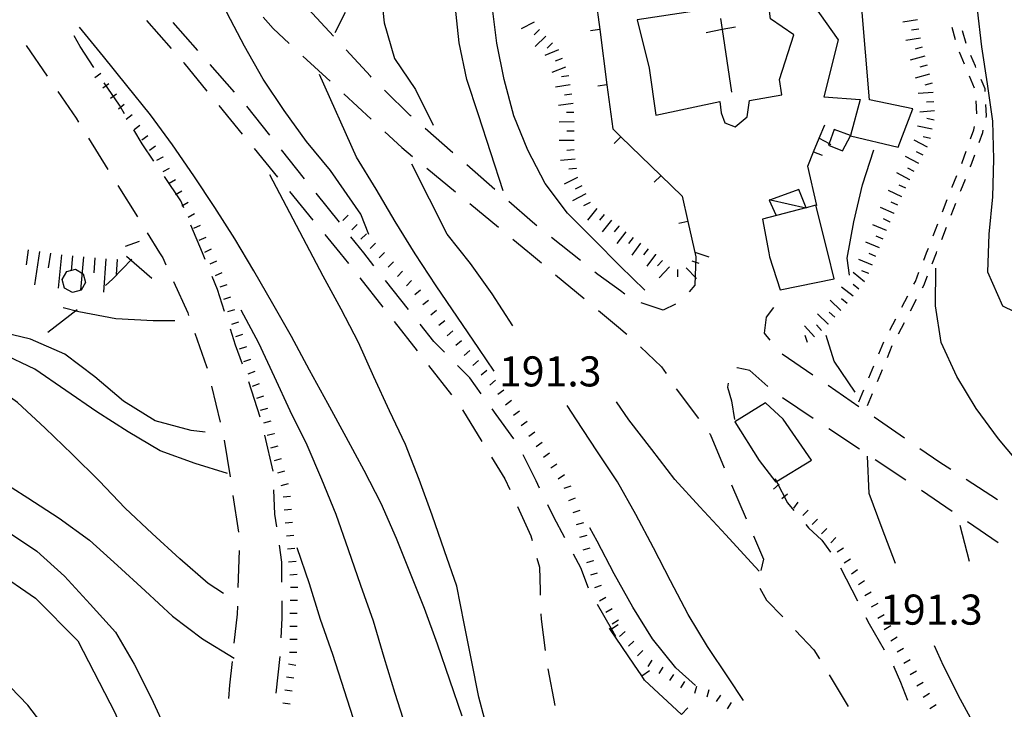
# Model space of a CAD drawing. Units: metres. Extents: x 484311 to 486299, y 4500093 to 4501593.
# Drawn here: x 485281 to 485387, y 4501442 to 4501516 of the extents above; entities that cross this region are included whole.
import ezdxf

# ---------------------------------------------------------------- set-up
doc = ezdxf.new("R2010")
doc.units = ezdxf.units.M
doc.header["$MEASUREMENT"] = 0
for name, color, linetype in [("'03 muro divisorio", 254, 'Continuous'), ("'03 tettoia - baracca", 254, 'Continuous'), ('03 muro divisorio v', 254, 'Continuous'), ('careggiabile non asfaltata', 254, 'Continuous'), ('curva direttrice a 10 mt', 254, 'Continuous'), ('curva intermedia a 2 mt', 254, 'Continuous'), ('EDIFICIO', 250, 'Continuous'), ('limite di bosco', 254, 'Continuous'), ('limite di bosco v', 254, 'Continuous'), ('muro divisorio', 254, 'Continuous'), ('muro divisorio v', 254, 'Continuous'), ('punto quotato a terra', 254, 'Continuous'), ('scarpata fino a 1 mt', 254, 'Continuous'), ('scarpata fino a 1 mt v', 254, 'Continuous'), ('scarpata fino a 2 mt', 254, 'Continuous'), ('scarpata fino a 2 mt v', 254, 'Continuous'), ('scarpata fino a 5 mt', 254, 'Continuous'), ('scarpata fino a 5 mt v', 254, 'Continuous'), ('SENTIERO', 254, 'Continuous')]:
    doc.layers.add(name, color=color, linetype=linetype)
doc.styles.add('txt', font='txt')

msp = doc.modelspace()

# ---------------------------------------------------------------- linework, layer by layer
at = {"layer": "'03 muro divisorio"}
for p, q in [((485344.66, 4501450.39), (485344.55, 4501450.54)), ((485347.19, 4501446.66), (485344.66, 4501450.39)), ((485348.04, 4501445.43), (485347.19, 4501446.66)), ((485348.35, 4501444.97), (485348.04, 4501445.43)), ((485352.32, 4501441.24), (485348.35, 4501444.97))]:
    msp.add_line(p, q, dxfattribs=at)
at = {"layer": "'03 tettoia - baracca", "linetype": 'Continuous', "flags": 128}
msp.add_lwpolyline([(485361.78, 4501496.72), (485361.9, 4501496.69), (485365.73, 4501495.84), (485365.74, 4501495.83), (485365.74, 4501495.84), (485364.97, 4501497.79), (485361.9, 4501496.69), (485361.76, 4501496.64), (485362.49, 4501495.07)], dxfattribs=at)
at = {"layer": '03 muro divisorio v'}
for p, q in [((485348.04, 4501445.43), (485348.86, 4501446)), ((485352.32, 4501441.24), (485353, 4501441.97))]:
    msp.add_line(p, q, dxfattribs=at)
at = {"layer": '03 muro divisorio v', "flags": 128}
msp.add_lwpolyline([(485344.66, 4501450.4), (485344.79, 4501450.48), (485345.48, 4501450.95)], dxfattribs=at)
at = {"layer": 'careggiabile non asfaltata', "linetype": 'Continuous'}
for p, q in [((485314.82, 4501514.32), (485312.1, 4501517.25)), ((485294.68, 4501515.99), (485297.33, 4501512.99)), ((485300.2, 4501512.78), (485297.55, 4501515.78)), ((485307.27, 4501516.38), (485308.34, 4501515.14)), ((485287.53, 4501513.19), (485286.9, 4501514.34)), ((485308.34, 4501515.14), (485310.07, 4501513.53)), ((485281.73, 4501513.3), (485284, 4501510.01)), ((485289.02, 4501510.96), (485287.53, 4501513.19)), ((485311.54, 4501512.18), (485314.48, 4501509.46)), ((485318.81, 4501510.01), (485316.18, 4501512.85)), ((485298.66, 4501511.49), (485298.69, 4501511.45)), ((485298.69, 4501511.45), (485301.2, 4501508.4)), ((485304.17, 4501508.28), (485301.53, 4501511.28)), ((485291.76, 4501506.88), (485290.14, 4501509.3)), ((485318.9, 4501509.92), (485318.81, 4501510.01)), ((485285.13, 4501508.36), (485287.1, 4501505.49)), ((485315.95, 4501508.1), (485318.88, 4501505.38)), ((485323.1, 4501505.79), (485320.32, 4501508.51)), ((485292.31, 4501505.95), (485291.76, 4501506.88)), ((485302.47, 4501506.86), (485305, 4501503.77)), ((485307.98, 4501503.65), (485305.48, 4501506.78)), ((485287.1, 4501505.49), (485287.37, 4501505.05)), ((485323.18, 4501505.71), (485323.1, 4501505.79)), ((485294.2, 4501502.71), (485293.32, 4501504.22)), ((485320.35, 4501504.03), (485322.2, 4501502.32)), ((485327.7, 4501501.76), (485324.69, 4501504.39)), ((485288.43, 4501503.35), (485290.53, 4501499.95)), ((485295.47, 4501500.85), (485294.2, 4501502.71)), ((485306.27, 4501502.22), (485308.81, 4501499.13)), ((485311.72, 4501498.96), (485309.22, 4501502.09)), ((485322.2, 4501502.32), (485323.34, 4501501.37)), ((485324.88, 4501500.1), (485327.97, 4501497.56)), ((485332.22, 4501497.82), (485329.21, 4501500.45)), ((485298.4, 4501496.57), (485296.61, 4501499.2)), ((485291.59, 4501498.25), (485293.7, 4501494.85)), ((485310.08, 4501497.58), (485312.61, 4501494.5)), ((485315.47, 4501494.28), (485312.97, 4501497.4)), ((485298.72, 4501495.82), (485298.4, 4501496.57)), ((485329.51, 4501496.29), (485332.59, 4501493.74)), ((485336.26, 4501494.29), (485333.72, 4501496.5)), ((485336.75, 4501493.89), (485336.26, 4501494.29)), ((485294.75, 4501493.15), (485296.1, 4501490.98)), ((485300.7, 4501490.98), (485299.47, 4501493.97)), ((485313.89, 4501492.95), (485315.5, 4501490.98)), ((485318.08, 4501490.98), (485316.71, 4501492.71)), ((485334.14, 4501492.46), (485335.77, 4501491.11)), ((485340.38, 4501490.98), (485338.32, 4501492.64)), ((485296.1, 4501490.98), (485296.43, 4501490.45)), ((485301, 4501490.27), (485300.7, 4501490.98)), ((485315.5, 4501490.98), (485316.43, 4501489.85)), ((485319.19, 4501489.57), (485318.08, 4501490.98)), ((485335.77, 4501491.11), (485335.93, 4501490.98)), ((485335.93, 4501490.98), (485337.22, 4501489.91)), ((485341.43, 4501490.14), (485340.38, 4501490.98)), ((485296.43, 4501490.45), (485296.77, 4501489.7)), ((485353.87, 4501490.54), (485353.77, 4501487.5)), ((485343.3, 4501488.64), (485343, 4501488.89)), ((485297.6, 4501487.88), (485299.12, 4501484.53)), ((485302.32, 4501487.05), (485301.75, 4501488.42)), ((485317.68, 4501488.29), (485320.15, 4501485.14)), ((485322.92, 4501484.87), (485320.43, 4501488)), ((485338.75, 4501488.62), (485341.82, 4501486.06)), ((485345.73, 4501486.89), (485343.3, 4501488.64)), ((485303.1, 4501484.66), (485302.32, 4501487.05)), ((485346.23, 4501486.54), (485345.73, 4501486.89)), ((485353.77, 4501487.5), (485353.13, 4501486.78)), ((485343.36, 4501484.78), (485345.73, 4501482.79)), ((485350.35, 4501484.79), (485347.97, 4501485.58)), ((485351.68, 4501485.44), (485350.35, 4501484.79)), ((485361.48, 4501484.04), (485362.25, 4501485.08)), ((485299.12, 4501484.53), (485299.22, 4501484.23)), ((485321.37, 4501483.57), (485323.84, 4501480.42)), ((485361.25, 4501482.33), (485361.48, 4501484.04)), ((485304.28, 4501481.03), (485303.72, 4501482.76)), ((485325.63, 4501481.44), (485324.16, 4501483.3)), ((485345.73, 4501482.79), (485346.3, 4501482.32)), ((485299.9, 4501482.34), (485301.16, 4501478.75)), ((485326.78, 4501480.29), (485325.63, 4501481.44)), ((485346.3, 4501482.32), (485346.42, 4501482.21)), ((485361.86, 4501481.58), (485361.25, 4501482.33)), ((485305.03, 4501478.98), (485304.28, 4501481.03)), ((485347.89, 4501480.85), (485350.17, 4501478.72)), ((485366.47, 4501477.81), (485363.17, 4501480.08)), ((485301.16, 4501478.75), (485301.21, 4501478.57)), ((485325.07, 4501478.84), (485327.53, 4501475.69)), ((485329.51, 4501477.51), (485328.18, 4501478.86)), ((485350.17, 4501478.72), (485350.65, 4501477.99)), ((485358.3, 4501478.58), (485358.29, 4501478.58)), ((485359.68, 4501478.3), (485358.3, 4501478.58)), ((485361.62, 4501476.59), (485359.68, 4501478.3)), ((485330.75, 4501475.8), (485329.51, 4501477.51)), ((485301.68, 4501476.63), (485302.63, 4501472.74)), ((485306.93, 4501473.29), (485305.7, 4501477.09)), ((485351.76, 4501476.33), (485354.15, 4501473.12)), ((485357.33, 4501476.95), (485357.28, 4501476.5)), ((485357.28, 4501476.5), (485357.71, 4501475.03)), ((485371.41, 4501474.41), (485368.11, 4501476.68)), ((485366.52, 4501473.15), (485363.2, 4501475.37)), ((485328.72, 4501474.08), (485330.81, 4501470.67)), ((485332.36, 4501473.57), (485331.91, 4501474.18)), ((485357.71, 4501475.03), (485358.02, 4501473.04)), ((485334.26, 4501470.94), (485332.36, 4501473.57)), ((485376.36, 4501471.01), (485373.06, 4501473.27)), ((485371.51, 4501469.82), (485368.18, 4501472.04)), ((485308.32, 4501467.48), (485307.43, 4501471.35)), ((485355.35, 4501471.51), (485355.39, 4501471.46)), ((485355.39, 4501471.46), (485356.93, 4501467.84)), ((485303.06, 4501470.79), (485303.7, 4501466.84)), ((485380.16, 4501468.39), (485378, 4501469.88)), ((485331.86, 4501468.97), (485333.28, 4501466.64)), ((485336.65, 4501466.43), (485335.26, 4501469.21)), ((485376.5, 4501466.48), (485373.18, 4501468.7)), ((485381.32, 4501467.64), (485380.16, 4501468.39)), ((485308.32, 4501467.46), (485308.32, 4501467.48)), ((485333.28, 4501466.64), (485333.82, 4501465.49)), ((485337.03, 4501465.64), (485336.65, 4501466.43)), ((485357.72, 4501466.01), (485359.29, 4501462.33)), ((485386.35, 4501464.37), (485383, 4501466.55)), ((485304, 4501464.86), (485304.59, 4501460.91)), ((485308.52, 4501462.82), (485308.4, 4501465.46)), ((485381.47, 4501463.12), (485378.17, 4501465.38)), ((485334.65, 4501463.67), (485336.1, 4501460.5)), ((485338.56, 4501462.5), (485337.91, 4501463.83)), ((485363.73, 4501464.05), (485364.43, 4501463.23)), ((485308.72, 4501461.47), (485308.52, 4501462.82)), ((485339.75, 4501460.29), (485338.56, 4501462.5)), ((485365.72, 4501461.71), (485366.01, 4501461.37)), ((485366.01, 4501461.37), (485367.42, 4501460.05)), ((485386.43, 4501459.74), (485383.12, 4501461.99)), ((485336.1, 4501460.5), (485336.23, 4501460)), ((485360.08, 4501460.49), (485361.16, 4501457.97)), ((485309.26, 4501457.65), (485309, 4501459.5)), ((485367.42, 4501460.05), (485368.37, 4501458.73)), ((485304.66, 4501458.92), (485304.54, 4501454.92)), ((485336.75, 4501458.08), (485337.01, 4501457.11)), ((485341.48, 4501457.05), (485340.69, 4501458.52)), ((485309.28, 4501455.51), (485309.26, 4501457.65)), ((485337.01, 4501457.11), (485337.08, 4501454.62)), ((485342.29, 4501454.86), (485341.48, 4501457.05)), ((485361.16, 4501457.97), (485360.85, 4501456.75)), ((485369.43, 4501457.04), (485371.27, 4501453.49)), ((485337.08, 4501454.62), (485337.11, 4501454.11)), ((485360.77, 4501454.87), (485361.49, 4501453.58)), ((485304.48, 4501452.92), (485304.46, 4501452.08)), ((485309.3, 4501451.62), (485309.29, 4501453.51)), ((485361.49, 4501453.58), (485363.23, 4501451.76)), ((485304.46, 4501452.08), (485304.11, 4501448.94)), ((485337.18, 4501452.11), (485337.21, 4501451.54)), ((485372.19, 4501451.72), (485372.55, 4501451.03)), ((485309.19, 4501449.51), (485309.3, 4501451.62)), ((485337.21, 4501451.54), (485337.64, 4501448.14)), ((485372.55, 4501451.03), (485374.15, 4501448.23)), ((485364.61, 4501450.31), (485366.58, 4501448.23)), ((485308.65, 4501443.54), (485309.08, 4501447.52)), ((485366.58, 4501448.23), (485367.17, 4501447.26)), ((485303.9, 4501446.95), (485303.62, 4501444.42)), ((485375.14, 4501446.49), (485375.19, 4501446.4)), ((485337.93, 4501446.16), (485338.68, 4501442.23)), ((485368.21, 4501445.54), (485370.28, 4501442.12)), ((485375.19, 4501446.4), (485375.9, 4501444.73)), ((485303.62, 4501444.42), (485303.51, 4501442.97)), ((485375.9, 4501444.73), (485376.68, 4501442.8))]:
    msp.add_line(p, q, dxfattribs=at)
at = {"layer": 'careggiabile non asfaltata', "linetype": 'Continuous', "flags": 128}
for points in [[(485362.42, 4501466.66), (485362.57, 4501466.35), (485363.73, 4501464.05)], [(485345.26, 4501449.65), (485344.79, 4501450.48), (485343.28, 4501453.12)]]:
    msp.add_lwpolyline(points, dxfattribs=at)
at = {"layer": 'curva direttrice a 10 mt', "color": 254, "linetype": 'Continuous'}
for points in [[(485333.11, 4501497.67), (485330.44, 4501505.83), (485329.18, 4501509.65), (485328.38, 4501513.61), (485327.95, 4501517.65), (485327.99, 4501521.67), (485328.51, 4501525.71), (485329.46, 4501529.64), (485330.72, 4501533.53), (485332.31, 4501537.26), (485334.6, 4501540.59), (485337.51, 4501543.46), (485338.64, 4501544.18)], [(485328.7, 4501441.07), (485327.37, 4501444.96), (485326.04, 4501448.82), (485324.64, 4501452.66), (485323.14, 4501456.46), (485321.63, 4501460.22), (485319.97, 4501464), (485318.12, 4501467.54), (485316.21, 4501471.12), (485314.21, 4501474.75), (485312.23, 4501478.36), (485310.32, 4501481.98), (485308.3, 4501485.49), (485306.23, 4501489.03), (485304.2, 4501492.49), (485302.04, 4501495.87), (485299.78, 4501499.26), (485297.5, 4501502.61), (485295.12, 4501505.86), (485292.57, 4501508.99), (485290.05, 4501512.12), (485287.46, 4501515.29)], [(485391.38, 4501465.11), (485389.1, 4501467.84), (485386.47, 4501470.95), (485384.08, 4501474.2), (485381.99, 4501477.66), (485380.28, 4501481.32), (485379.69, 4501485.29), (485379.7, 4501489.32)], [(485360.7, 4501456.69), (485359.83, 4501457.64), (485357.08, 4501460.59), (485354.3, 4501463.61), (485351.61, 4501466.58), (485349.12, 4501469.79), (485346.65, 4501472.98), (485345.3, 4501474.93)], [(485278.49, 4501466.74), (485281.9, 4501464.59), (485285.28, 4501462.39), (485288.53, 4501460.02), (485291.56, 4501457.29), (485294.54, 4501454.59), (485297.48, 4501451.84), (485300.7, 4501449.39), (485304.14, 4501447.34)]]:
    msp.add_lwpolyline(points, dxfattribs=at)
at = {"layer": 'curva intermedia a 2 mt', "color": 254, "linetype": 'Continuous'}
msp.add_line((485383.36, 4501457.73), (485382.34, 4501461.63), dxfattribs=at)
for points in [[(485329.3, 4501545.29), (485326.24, 4501542.8), (485324.06, 4501539.39), (485322.63, 4501535.62), (485321.88, 4501531.64), (485320.85, 4501527.76), (485320.09, 4501523.82), (485319.84, 4501519.79), (485320.27, 4501515.76), (485321.4, 4501511.9), (485323.66, 4501508.59), (485325.57, 4501504.75)], [(485348.37, 4501486.96), (485345.71, 4501489.54), (485342.88, 4501492.41), (485340.03, 4501495.25), (485337.64, 4501498.46), (485335.78, 4501502.04), (485334.25, 4501505.75), (485333.23, 4501509.66), (485332.42, 4501513.58), (485331.91, 4501517.58), (485332.43, 4501521.62), (485333.91, 4501525.36), (485335.74, 4501529.01), (485337.99, 4501532.32), (485340.66, 4501535.32), (485343.6, 4501538.23), (485345.06, 4501539.46)], [(485391.38, 4501483.27), (485390.58, 4501483.48), (485386.94, 4501485.22), (485385.31, 4501488.9), (485385.45, 4501492.98), (485385.85, 4501497.01), (485385.95, 4501501.08), (485385.87, 4501505.16), (485385.3, 4501509.19), (485384.67, 4501513.18), (485384.22, 4501517.2), (485384.02, 4501521.23), (485384.28, 4501525.3), (485384.33, 4501525.83)], [(485318.64, 4501492.95), (485317.78, 4501495.15), (485314.51, 4501499.84), (485311.93, 4501502.99), (485309.53, 4501506.31), (485307.24, 4501509.7), (485305.24, 4501513.23), (485303.37, 4501516.81), (485301.73, 4501520.49)], [(485332.13, 4501478.25), (485330.5, 4501480.68), (485328.2, 4501484.07), (485325.88, 4501487.41), (485323.61, 4501490.86), (485321.47, 4501494.37), (485319.41, 4501497.83), (485317.32, 4501501.28), (485313.33, 4501510.19)], [(485370.4, 4501488.58), (485370.18, 4501490.4), (485370.9, 4501494.33), (485371.83, 4501498.29), (485373.05, 4501502.09)], [(485334.14, 4501483.11), (485331.93, 4501486.57), (485329.58, 4501489.82), (485327.07, 4501492.98), (485323.27, 4501500.52)], [(485331.1, 4501440.82), (485330.47, 4501443.12), (485329.69, 4501447.09), (485328.91, 4501451.05), (485328.1, 4501455.07), (485326.8, 4501458.9), (485325.45, 4501462.73), (485324.06, 4501466.57), (485322.58, 4501470.32), (485320.88, 4501473.96), (485319.18, 4501477.64), (485317.53, 4501481.32), (485315.67, 4501484.9), (485313.72, 4501488.46), (485307.96, 4501499.39)], [(485297.73, 4501483.67), (485295.41, 4501483.67), (485291.37, 4501483.88), (485287.39, 4501484.61), (485285.69, 4501485.05)], [(485322.35, 4501440.84), (485321.49, 4501443.5), (485320.28, 4501447.39), (485319.15, 4501451.32), (485317.79, 4501455.15), (485316.43, 4501459), (485315.1, 4501462.78), (485313.57, 4501466.57), (485312.01, 4501470.28), (485310.17, 4501473.95), (485308.46, 4501477.61), (485306.78, 4501481.26), (485304.87, 4501484.82)], [(485303.41, 4501467.2), (485299.93, 4501468.28), (485296.17, 4501469.67), (485292.72, 4501471.71), (485289.34, 4501473.85), (485286.01, 4501476.15), (485282.67, 4501478.45), (485279.01, 4501480.19), (485275.27, 4501481.62), (485271.32, 4501482.67), (485267.33, 4501483.53), (485263.26, 4501484.21), (485259.27, 4501484.52), (485255.26, 4501484.02), (485251.3, 4501483.25), (485247.36, 4501482.33), (485243.43, 4501481.25)], [(485301.01, 4501471.66), (485299.48, 4501471.84), (485295.61, 4501472.88), (485292.19, 4501475.01), (485289.12, 4501477.61), (485285.87, 4501480.08), (485282.17, 4501481.68), (485278.28, 4501482.63), (485276.37, 4501483.41)], [(485371.01, 4501475.97), (485368.75, 4501479.3), (485367.89, 4501482.06)], [(485302.98, 4501454.29), (485301.32, 4501455.37), (485298.29, 4501458.01), (485295.3, 4501460.74), (485292.37, 4501463.49), (485289.57, 4501466.41), (485286.68, 4501469.29), (485283.78, 4501472.09), (485280.77, 4501474.87), (485277.46, 4501477.24), (485273.9, 4501479.27), (485270.25, 4501480.95), (485266.19, 4501481.18), (485262.1, 4501480.83), (485258.13, 4501480.29), (485254.14, 4501479.58), (485250.2, 4501478.79), (485246.25, 4501477.85)], [(485358.98, 4501442.76), (485357.37, 4501445.19), (485355.13, 4501448.57), (485353.04, 4501452.01), (485351.13, 4501455.64), (485349.29, 4501459.21), (485347.41, 4501462.79), (485345.41, 4501466.32), (485343.2, 4501469.66), (485340.99, 4501473), (485340, 4501474.53)], [(485375.37, 4501457.53), (485373.94, 4501461.29), (485372.52, 4501465.05), (485372.34, 4501469.08)], [(485353.82, 4501444.37), (485351.72, 4501446.29), (485349.18, 4501449.41), (485347.07, 4501452.83), (485345.05, 4501456.39), (485343.22, 4501459.94), (485342.43, 4501461.37)], [(485279.49, 4501461.12), (485282.87, 4501458.86), (485285.84, 4501456.14), (485288.62, 4501453.13), (485291.35, 4501450.14), (485293.36, 4501446.66), (485295.18, 4501443.05), (485296.87, 4501439.39), (485298.07, 4501435.54), (485299.27, 4501431.7), (485300.97, 4501426.64)], [(485324.83, 4501404.93), (485323.63, 4501408.12), (485322.64, 4501412.04), (485321.81, 4501416.07), (485321.05, 4501420.08), (485320.1, 4501423.98), (485319.63, 4501427.98), (485319.21, 4501432.05), (485318.51, 4501436.07), (485317.26, 4501439.89), (485316, 4501443.82), (485314.75, 4501447.71), (485313.44, 4501451.5), (485312.23, 4501455.33), (485310.92, 4501459.21)], [(485278.41, 4501456.73), (485282.71, 4501453.77), (485287.28, 4501449.2), (485291.3, 4501441.41), (485295.61, 4501430.82), (485296.09, 4501429.09), (485297.42, 4501425.25), (485299.11, 4501421.58), (485299.69, 4501420.49)], [(485391.38, 4501429.85), (485388.93, 4501432.75), (485386.52, 4501435.95), (485384.33, 4501439.3), (485382.39, 4501442.86), (485380.54, 4501446.48), (485379.57, 4501448.65)], [(485294.79, 4501407.03), (485293.54, 4501412.68), (485292.97, 4501416.68), (485292.43, 4501420.65), (485291.4, 4501424.62), (485290.28, 4501428.51), (485288.75, 4501432.23), (485286.6, 4501435.7), (485284.36, 4501439.05), (485281.91, 4501442.27), (485279.11, 4501445.16)]]:
    msp.add_lwpolyline(points, dxfattribs=at)
at = {"layer": 'EDIFICIO', "linetype": 'Continuous', "flags": 128}
for points in [[(485365.05, 4501536.47), (485358.85, 4501534.34), (485358.41, 4501534.18), (485362.94, 4501523.93), (485365.01, 4501520.47), (485366.56, 4501517.62), (485369.19, 4501513.94), (485367.65, 4501507.79), (485371.58, 4501507.51), (485370.52, 4501503.63), (485370.51, 4501503.58), (485370.53, 4501503.58), (485375.67, 4501502.38), (485377.24, 4501506.51), (485372.58, 4501507.47), (485371.27, 4501522.89)], [(485361.69, 4501517.82), (485359.97, 4501517.87), (485357.49, 4501519.75), (485357.76, 4501517.61), (485347.56, 4501516.08), (485348.85, 4501510.89), (485349.57, 4501505.82), (485356.46, 4501507.29), (485356.6, 4501506.05), (485356.97, 4501505), (485358.1, 4501504.54), (485359.4, 4501505.64), (485359.65, 4501507.4), (485363.14, 4501508.01), (485362.88, 4501509.66), (485364.42, 4501514.47), (485361.92, 4501516.18)], [(485368.78, 4501504.26), (485368.24, 4501502.76), (485368.17, 4501502.58), (485369.67, 4501501.97), (485370.53, 4501503.58), (485370.55, 4501503.62), (485370.52, 4501503.63)], [(485366.31, 4501468.65), (485363.28, 4501473.05), (485361.35, 4501474.84), (485358.06, 4501472.79), (485360.68, 4501468.62), (485362.48, 4501466.29), (485362.57, 4501466.35)]]:
    msp.add_lwpolyline(points, close=True, dxfattribs=at)
for points in [[(485356.53, 4501516.23), (485356.71, 4501515.02), (485357.72, 4501508.3)], [(485358.12, 4501515.3), (485356.71, 4501515.02), (485354.96, 4501514.68)], [(485368.07, 4501490.98), (485366.78, 4501496.11), (485365.74, 4501495.84), (485365.73, 4501495.84), (485361.06, 4501494.62), (485361.72, 4501490.98)], [(485361.72, 4501490.98), (485361.8, 4501490.55), (485362.95, 4501487)], [(485362.95, 4501487), (485368.77, 4501488.19), (485368.07, 4501490.98)]]:
    msp.add_lwpolyline(points, dxfattribs=at)
at = {"layer": 'limite di bosco'}
for p, q in [((485315, 4501514.73), (485316.13, 4501516.89)), ((485291.03, 4501488.13), (485293.11, 4501490.29)), ((485290.26, 4501487.48), (485291.03, 4501488.13)), ((485284.06, 4501482.43), (485287.22, 4501484.89))]:
    msp.add_line(p, q, dxfattribs=at)
at = {"layer": 'limite di bosco v'}
for p, q in [((485285.61, 4501488.12), (485286.09, 4501488.96)), ((485286.09, 4501488.96), (485287.03, 4501489.21)), ((485287.03, 4501489.21), (485287.86, 4501488.73)), ((485285.86, 4501487.18), (485285.61, 4501488.12)), ((485288.12, 4501487.8), (485287.65, 4501486.96)), ((485287.86, 4501488.73), (485288.12, 4501487.8)), ((485286.71, 4501486.7), (485285.86, 4501487.18)), ((485287.65, 4501486.96), (485286.71, 4501486.7))]:
    msp.add_line(p, q, dxfattribs=at)
at = {"layer": 'muro divisorio'}
for p, q in [((485342.75, 4501520.97), (485343.52, 4501515.03)), ((485343.52, 4501515.03), (485344.29, 4501509.08)), ((485344.29, 4501509.08), (485344.91, 4501504.33)), ((485344.91, 4501504.33), (485345.78, 4501503.48)), ((485345.78, 4501503.48), (485350.09, 4501499.3)), ((485366.54, 4501501.86), (485367.14, 4501503.34)), ((485365.93, 4501500.32), (485366.54, 4501501.86)), ((485366.9, 4501496.09), (485365.93, 4501500.32)), ((485350.09, 4501499.3), (485352.39, 4501497.08)), ((485352.39, 4501497.08), (485353, 4501494.35)), ((485353, 4501494.35), (485353.87, 4501490.54))]:
    msp.add_line(p, q, dxfattribs=at)
at = {"layer": 'muro divisorio', "flags": 128}
for points in [[(485367.12, 4501503.26), (485367.15, 4501503.33), (485367.77, 4501504.76)], [(485367.14, 4501503.34), (485367.15, 4501503.33), (485368.24, 4501502.76), (485368.42, 4501502.66)]]:
    msp.add_lwpolyline(points, dxfattribs=at)
at = {"layer": 'muro divisorio v'}
for p, q in [((485343.51, 4501515.02), (485342.53, 4501514.89)), ((485344.28, 4501509.07), (485343.3, 4501508.94)), ((485345.77, 4501503.47), (485345.08, 4501502.76)), ((485366.55, 4501501.86), (485367.47, 4501501.49)), ((485350.08, 4501499.29), (485349.39, 4501498.58)), ((485353, 4501494.35), (485352.03, 4501494.13))]:
    msp.add_line(p, q, dxfattribs=at)
at = {"layer": 'scarpata fino a 1 mt', "color": 254, "linetype": 'Continuous'}
for p, q in [((485291.45, 4501508.07), (485291.46, 4501508.07)), ((485293.97, 4501504.7), (485293.98, 4501504.7)), ((485296.44, 4501501.31), (485296.44, 4501501.3)), ((485297.12, 4501500.08), (485297.13, 4501500.08)), ((485299.86, 4501495.19), (485299.86, 4501495.18)), ((485318.36, 4501493.02), (485318.36, 4501493.01)), ((485301.64, 4501491.38), (485301.65, 4501491.37)), ((485320.32, 4501491), (485320.32, 4501491)), ((485302.22, 4501490.1), (485302.22, 4501490.1)), ((485321.29, 4501490), (485321.3, 4501490)), ((485304.18, 4501484.85), (485304.18, 4501484.85)), ((485325.94, 4501484.77), (485325.94, 4501484.76)), ((485326.81, 4501483.67), (485326.82, 4501483.66)), ((485327.69, 4501482.57), (485327.7, 4501482.57)), ((485333.18, 4501476.2), (485333.18, 4501476.19)), ((485308.07, 4501472.86), (485308.07, 4501472.85)), ((485308.45, 4501471.51), (485308.45, 4501471.5)), ((485308.82, 4501470.16), (485308.82, 4501470.15)), ((485309.19, 4501468.81), (485309.19, 4501468.8)), ((485309.56, 4501467.45), (485309.56, 4501467.45)), ((485339.7, 4501467.08), (485339.7, 4501467.07)), ((485364.86, 4501464.13), (485364.86, 4501464.12)), ((485365.95, 4501463.26), (485365.96, 4501463.26)), ((485310.55, 4501460.54), (485310.55, 4501460.53)), ((485342.11, 4501460.54), (485342.11, 4501460.53)), ((485368.96, 4501460.32), (485368.96, 4501460.31)), ((485310.67, 4501459.14), (485310.67, 4501459.13)), ((485342.45, 4501459.18), (485342.45, 4501459.17)), ((485342.82, 4501457.83), (485342.82, 4501457.82)), ((485370.53, 4501458), (485370.53, 4501457.99)), ((485371.29, 4501456.82), (485371.29, 4501456.82)), ((485344.18, 4501453.85), (485344.18, 4501453.85)), ((485310.96, 4501453.55), (485310.96, 4501453.54)), ((485310.92, 4501450.74), (485310.92, 4501450.74)), ((485345.54, 4501451.4), (485345.54, 4501451.4)), ((485376.95, 4501447.14), (485376.96, 4501447.14)), ((485350.29, 4501446.35), (485350.29, 4501446.35)), ((485351.46, 4501445.58), (485351.47, 4501445.58)), ((485352.63, 4501444.81), (485352.64, 4501444.81)), ((485353.91, 4501444.28), (485353.92, 4501444.28)), ((485355.26, 4501443.9), (485355.27, 4501443.9)), ((485310.15, 4501442.38), (485310.15, 4501442.38)), ((485357.68, 4501442.54), (485357.68, 4501442.54))]:
    msp.add_line(p, q, dxfattribs=at)
at = {"layer": 'scarpata fino a 1 mt v', "color": 254, "linetype": 'Continuous'}
for p, q in [((485289.77, 4501510.31), (485289.13, 4501509.84)), ((485290.61, 4501509.19), (485289.97, 4501508.71)), ((485291.46, 4501508.07), (485290.82, 4501507.59)), ((485292.29, 4501506.95), (485291.65, 4501506.47)), ((485293.14, 4501505.83), (485292.5, 4501505.35)), ((485293.98, 4501504.7), (485293.34, 4501504.23)), ((485294.82, 4501503.59), (485294.18, 4501503.11)), ((485295.66, 4501502.46), (485295.02, 4501501.99)), ((485296.44, 4501501.3), (485295.75, 4501500.91)), ((485297.13, 4501500.08), (485296.43, 4501499.69)), ((485297.81, 4501498.85), (485297.11, 4501498.46)), ((485298.5, 4501497.63), (485297.8, 4501497.24)), ((485299.18, 4501496.41), (485298.48, 4501496.02)), ((485299.86, 4501495.18), (485299.17, 4501494.79)), ((485316.41, 4501495.03), (485315.84, 4501494.47)), ((485300.47, 4501493.92), (485299.75, 4501493.59)), ((485317.39, 4501494.02), (485316.82, 4501493.46)), ((485301.06, 4501492.65), (485300.33, 4501492.31)), ((485318.36, 4501493.01), (485317.79, 4501492.46)), ((485319.34, 4501492.01), (485318.77, 4501491.46)), ((485301.65, 4501491.37), (485300.92, 4501491.03)), ((485320.32, 4501491), (485319.75, 4501490.45)), ((485302.22, 4501490.1), (485301.5, 4501489.76)), ((485321.3, 4501490), (485320.73, 4501489.44)), ((485322.28, 4501489), (485321.71, 4501488.44)), ((485302.81, 4501488.82), (485302.08, 4501488.49)), ((485323.25, 4501487.99), (485322.68, 4501487.43)), ((485303.33, 4501487.53), (485302.57, 4501487.28)), ((485324.21, 4501486.96), (485323.58, 4501486.47)), ((485303.75, 4501486.19), (485302.99, 4501485.95)), ((485325.07, 4501485.86), (485324.45, 4501485.37)), ((485304.18, 4501484.85), (485303.42, 4501484.61)), ((485325.94, 4501484.76), (485325.32, 4501484.27)), ((485326.82, 4501483.66), (485326.19, 4501483.17)), ((485304.61, 4501483.52), (485303.84, 4501483.28)), ((485327.7, 4501482.57), (485327.09, 4501482.05)), ((485305.03, 4501482.18), (485304.26, 4501481.94)), ((485328.61, 4501481.51), (485328, 4501480.99)), ((485305.45, 4501480.85), (485304.68, 4501480.6)), ((485329.53, 4501480.45), (485328.92, 4501479.93)), ((485305.88, 4501479.51), (485305.13, 4501479.24)), ((485330.44, 4501479.39), (485329.83, 4501478.86)), ((485331.36, 4501478.32), (485330.75, 4501477.8)), ((485306.35, 4501478.19), (485305.6, 4501477.92)), ((485332.27, 4501477.26), (485331.66, 4501476.74)), ((485306.82, 4501476.87), (485306.07, 4501476.6)), ((485333.18, 4501476.19), (485332.54, 4501475.71)), ((485307.29, 4501475.55), (485306.54, 4501475.28)), ((485334.01, 4501475.07), (485333.37, 4501474.59)), ((485307.71, 4501474.21), (485306.93, 4501474)), ((485334.85, 4501473.94), (485334.21, 4501473.46)), ((485308.07, 4501472.85), (485307.3, 4501472.64)), ((485335.68, 4501472.82), (485335.04, 4501472.34)), ((485308.45, 4501471.5), (485307.68, 4501471.29)), ((485336.51, 4501471.68), (485335.87, 4501471.21)), ((485308.82, 4501470.15), (485308.04, 4501469.94)), ((485337.32, 4501470.54), (485336.66, 4501470.09)), ((485309.19, 4501468.8), (485308.42, 4501468.59)), ((485338.11, 4501469.39), (485337.45, 4501468.93)), ((485338.9, 4501468.23), (485338.24, 4501467.78)), ((485309.56, 4501467.45), (485308.79, 4501467.24)), ((485339.7, 4501467.07), (485339.04, 4501466.61)), ((485309.93, 4501466.1), (485309.16, 4501465.88)), ((485340.39, 4501465.86), (485339.64, 4501465.58)), ((485362.85, 4501466.05), (485362.24, 4501465.54)), ((485310.2, 4501464.73), (485309.4, 4501464.66)), ((485340.88, 4501464.55), (485340.13, 4501464.27)), ((485363.75, 4501464.98), (485363.14, 4501464.47)), ((485364.86, 4501464.12), (485364.4, 4501463.47)), ((485310.32, 4501463.33), (485309.52, 4501463.26)), ((485341.37, 4501463.24), (485340.62, 4501462.96)), ((485365.96, 4501463.26), (485365.39, 4501462.69)), ((485310.43, 4501461.93), (485309.64, 4501461.86)), ((485341.75, 4501461.89), (485340.98, 4501461.69)), ((485366.96, 4501462.28), (485366.39, 4501461.71)), ((485367.96, 4501461.3), (485367.39, 4501460.73)), ((485310.55, 4501460.53), (485309.75, 4501460.46)), ((485342.11, 4501460.53), (485341.33, 4501460.33)), ((485368.96, 4501460.31), (485368.39, 4501459.74)), ((485310.67, 4501459.13), (485309.87, 4501459.06)), ((485342.45, 4501459.17), (485341.68, 4501458.97)), ((485369.76, 4501459.17), (485369.09, 4501458.73)), ((485310.79, 4501457.74), (485309.99, 4501457.67)), ((485342.82, 4501457.82), (485342.07, 4501457.58)), ((485370.53, 4501457.99), (485369.86, 4501457.55)), ((485310.9, 4501456.35), (485310.11, 4501456.28)), ((485343.25, 4501456.49), (485342.5, 4501456.25)), ((485371.29, 4501456.82), (485370.62, 4501456.38)), ((485310.97, 4501454.95), (485310.18, 4501454.95)), ((485343.68, 4501455.15), (485342.93, 4501454.91)), ((485372.05, 4501455.65), (485371.38, 4501455.21)), ((485344.18, 4501453.85), (485343.49, 4501453.46)), ((485372.75, 4501454.43), (485372.06, 4501454.03)), ((485310.96, 4501453.54), (485310.16, 4501453.55)), ((485373.46, 4501453.22), (485372.76, 4501452.82)), ((485310.93, 4501452.14), (485310.14, 4501452.15)), ((485344.86, 4501452.62), (485344.17, 4501452.23)), ((485374.15, 4501452), (485373.46, 4501451.6)), ((485310.92, 4501450.74), (485310.12, 4501450.74)), ((485345.54, 4501451.4), (485344.85, 4501451)), ((485374.86, 4501450.79), (485374.16, 4501450.39)), ((485346.24, 4501450.18), (485345.65, 4501449.64)), ((485310.9, 4501449.34), (485310.11, 4501449.35)), ((485347.2, 4501449.16), (485346.61, 4501448.61)), ((485375.55, 4501449.57), (485374.86, 4501449.17)), ((485310.88, 4501447.94), (485310.08, 4501447.95)), ((485348.15, 4501448.14), (485347.57, 4501447.59)), ((485376.25, 4501448.36), (485375.56, 4501447.96)), ((485310.76, 4501446.54), (485309.97, 4501446.66)), ((485349.11, 4501447.12), (485348.68, 4501446.44)), ((485376.96, 4501447.14), (485376.26, 4501446.74)), ((485350.29, 4501446.35), (485349.86, 4501445.68)), ((485351.47, 4501445.58), (485351.03, 4501444.9)), ((485377.65, 4501445.93), (485376.96, 4501445.53)), ((485310.56, 4501445.16), (485309.77, 4501445.28)), ((485352.64, 4501444.81), (485352.2, 4501444.14)), ((485353.92, 4501444.28), (485353.71, 4501443.51)), ((485378.36, 4501444.71), (485377.66, 4501444.31)), ((485310.36, 4501443.77), (485309.57, 4501443.88)), ((485355.27, 4501443.9), (485355.06, 4501443.13)), ((485356.52, 4501443.33), (485356.07, 4501442.66)), ((485379.05, 4501443.5), (485378.36, 4501443.1)), ((485310.15, 4501442.38), (485309.36, 4501442.49)), ((485357.68, 4501442.54), (485357.24, 4501441.87)), ((485379.75, 4501442.28), (485379.06, 4501441.88))]:
    msp.add_line(p, q, dxfattribs=at)
at = {"layer": 'scarpata fino a 2 mt', "color": 254, "linetype": 'Continuous'}
for p, q in [((485339.07, 4501512.85), (485339.07, 4501512.84)), ((485378.52, 4501512.16), (485378.52, 4501512.16)), ((485340.18, 4501510.06), (485340.18, 4501510.05)), ((485340.33, 4501509.07), (485340.33, 4501509.06)), ((485340.72, 4501506.09), (485340.73, 4501506.09)), ((485340.74, 4501505.09), (485340.74, 4501505.08)), ((485379.53, 4501505.28), (485379.53, 4501505.27)), ((485379.34, 4501504.3), (485379.33, 4501504.3)), ((485340.97, 4501500.09), (485340.97, 4501500.08)), ((485341.11, 4501499.11), (485341.11, 4501499.1)), ((485376.93, 4501498.84), (485376.93, 4501498.83)), ((485375.23, 4501495.21), (485375.22, 4501495.21)), ((485344.76, 4501494.5), (485344.77, 4501494.5)), ((485374.81, 4501494.3), (485374.81, 4501494.3)), ((485345.55, 4501493.88), (485345.55, 4501493.87)), ((485374.42, 4501493.38), (485374.42, 4501493.37)), ((485347.11, 4501492.63), (485347.12, 4501492.63)), ((485349.52, 4501490.83), (485349.52, 4501490.82)), ((485372.5, 4501488.75), (485372.5, 4501488.74)), ((485369.5, 4501484.77), (485369.5, 4501484.77)), ((485368.13, 4501483.32), (485368.13, 4501483.31))]:
    msp.add_line(p, q, dxfattribs=at)
at = {"layer": 'scarpata fino a 2 mt v', "color": 254, "linetype": 'Continuous'}
for p, q in [((485336.44, 4501515.84), (485335.03, 4501515.1)), ((485377.74, 4501516.08), (485376.16, 4501515.83)), ((485337.02, 4501515.04), (485336.44, 4501514.48)), ((485337.71, 4501514.31), (485336.56, 4501513.2)), ((485377.9, 4501515.09), (485377.11, 4501514.96)), ((485338.41, 4501513.59), (485337.83, 4501513.04)), ((485378.07, 4501514.11), (485376.49, 4501513.85)), ((485339.07, 4501512.84), (485337.59, 4501512.24)), ((485378.26, 4501513.12), (485377.49, 4501512.91)), ((485339.45, 4501511.92), (485338.71, 4501511.61)), ((485378.52, 4501512.16), (485376.97, 4501511.73)), ((485378.78, 4501511.19), (485378.01, 4501510.98)), ((485339.82, 4501510.99), (485338.34, 4501510.39)), ((485340.18, 4501510.05), (485339.39, 4501509.93)), ((485379.05, 4501510.23), (485377.5, 4501509.8)), ((485340.33, 4501509.06), (485338.75, 4501508.82)), ((485379.31, 4501509.26), (485378.53, 4501509.05)), ((485340.49, 4501508.07), (485339.7, 4501507.95)), ((485379.42, 4501508.26), (485377.82, 4501508.13)), ((485340.64, 4501507.08), (485339.06, 4501506.84)), ((485379.5, 4501507.26), (485378.71, 4501507.2)), ((485340.72, 4501506.09), (485339.93, 4501506.08)), ((485340.73, 4501506.09), (485340.72, 4501506.09)), ((485379.58, 4501506.26), (485377.99, 4501506.13)), ((485340.74, 4501505.08), (485339.14, 4501505.07)), ((485379.53, 4501505.27), (485378.75, 4501505.44)), ((485340.75, 4501504.08), (485339.95, 4501504.07)), ((485379.33, 4501504.3), (485377.76, 4501504.62)), ((485340.75, 4501503.08), (485339.15, 4501503.07)), ((485378.82, 4501502.37), (485377.4, 4501503.13)), ((485379.14, 4501503.31), (485378.35, 4501503.48)), ((485340.77, 4501502.08), (485339.97, 4501502)), ((485378.34, 4501501.49), (485377.64, 4501501.87)), ((485340.87, 4501501.08), (485339.28, 4501500.92)), ((485377.87, 4501500.61), (485376.46, 4501501.37)), ((485340.97, 4501500.08), (485340.18, 4501500)), ((485376.93, 4501498.83), (485375.51, 4501499.59)), ((485377.39, 4501499.73), (485376.69, 4501500.1)), ((485341.11, 4501499.1), (485339.68, 4501498.37)), ((485342.02, 4501497.32), (485340.59, 4501496.59)), ((485341.57, 4501498.21), (485340.86, 4501497.85)), ((485376.07, 4501497.03), (485374.61, 4501497.7)), ((485376.49, 4501497.94), (485375.76, 4501498.27)), ((485342.47, 4501496.42), (485341.76, 4501496.06)), ((485375.64, 4501496.12), (485374.92, 4501496.45)), ((485343.2, 4501495.75), (485342.21, 4501494.5)), ((485375.22, 4501495.21), (485373.77, 4501495.88)), ((485343.98, 4501495.12), (485343.48, 4501494.5)), ((485344.77, 4501494.5), (485343.78, 4501493.25)), ((485374.81, 4501494.3), (485374.08, 4501494.63)), ((485345.55, 4501493.87), (485345.05, 4501493.25)), ((485346.33, 4501493.25), (485345.34, 4501492)), ((485374.42, 4501493.37), (485372.94, 4501493.98)), ((485347.12, 4501492.63), (485346.62, 4501492)), ((485347.91, 4501492.02), (485346.96, 4501490.74)), ((485373.65, 4501491.52), (485372.18, 4501492.13)), ((485374.03, 4501492.45), (485373.29, 4501492.76)), ((485348.71, 4501491.42), (485348.24, 4501490.78)), ((485353.76, 4501491.07), (485355.28, 4501490.55)), ((485349.52, 4501490.82), (485348.57, 4501489.54)), ((485350.27, 4501490.16), (485349.73, 4501489.57)), ((485353.43, 4501490.12), (485354.19, 4501489.87)), ((485372.89, 4501489.67), (485371.41, 4501490.28)), ((485373.27, 4501490.6), (485372.53, 4501490.91)), ((485351.01, 4501489.49), (485349.93, 4501488.3)), ((485351.89, 4501489.18), (485351.9, 4501488.38)), ((485352.82, 4501489.36), (485353.94, 4501488.22)), ((485372.05, 4501487.86), (485370.8, 4501488.86)), ((485372.5, 4501488.74), (485371.76, 4501489.05)), ((485370.8, 4501486.3), (485369.55, 4501487.3)), ((485371.43, 4501487.08), (485370.8, 4501487.58)), ((485369.5, 4501484.77), (485368.33, 4501485.87)), ((485370.18, 4501485.51), (485369.55, 4501486.01)), ((485368.82, 4501484.05), (485368.23, 4501484.59)), ((485368.13, 4501483.31), (485366.96, 4501484.41)), ((485366.66, 4501481.94), (485365.58, 4501483.12)), ((485367.4, 4501482.62), (485366.86, 4501483.22)), ((485365.89, 4501481.32), (485365.64, 4501482.08))]:
    msp.add_line(p, q, dxfattribs=at)
at = {"layer": 'scarpata fino a 5 mt', "color": 254, "linetype": 'Continuous'}
for p, q in [((485283.14, 4501491.12), (485283.15, 4501491.12)), ((485292.43, 4501491.69), (485292.43, 4501491.69)), ((485289.11, 4501490.44), (485289.11, 4501490.44)), ((485291.5, 4501490.26), (485291.51, 4501490.26))]:
    msp.add_line(p, q, dxfattribs=at)
at = {"layer": 'scarpata fino a 5 mt v', "color": 254, "linetype": 'Continuous'}
for p, q in [((485292.43, 4501491.69), (485293.93, 4501492.24)), ((485281.95, 4501491.29), (485281.72, 4501489.7)), ((485283.15, 4501491.12), (485282.62, 4501487.55)), ((485284.33, 4501490.95), (485284.1, 4501489.36)), ((485285.52, 4501490.77), (485285.17, 4501487.19)), ((485286.72, 4501490.66), (485286.56, 4501489.06)), ((485287.91, 4501490.54), (485287.56, 4501486.95)), ((485289.11, 4501490.44), (485289, 4501488.84)), ((485290.31, 4501490.35), (485290.04, 4501486.76)), ((485291.51, 4501490.26), (485291.4, 4501488.66)), ((485292.52, 4501490.62), (485295.25, 4501488.27))]:
    msp.add_line(p, q, dxfattribs=at)
at = {"layer": 'SENTIERO', "linetype": 'Continuous'}
for p, q in [((485381.83, 4501513.92), (485381.46, 4501515.26)), ((485382.98, 4501513.54), (485382.6, 4501514.89)), ((485382.81, 4501511.3), (485382.28, 4501512.59)), ((485383.98, 4501511.07), (485383.5, 4501512.24)), ((485384.03, 4501510.95), (485383.98, 4501511.07)), ((485383.9, 4501508.72), (485383.35, 4501510.01)), ((485385.02, 4501508.66), (485384.59, 4501509.66)), ((485385.03, 4501508.35), (485385.02, 4501508.66)), ((485384.15, 4501505.95), (485384.08, 4501507.34)), ((485385.17, 4501505.74), (485385.1, 4501506.95)), ((485385.13, 4501505.55), (485385.17, 4501505.74)), ((485383.46, 4501503.25), (485383.82, 4501504.23)), ((485383.82, 4501504.23), (485383.89, 4501504.58)), ((485384.39, 4501502.87), (485384.78, 4501503.95)), ((485384.78, 4501503.95), (485384.83, 4501504.19)), ((485382.55, 4501500.72), (485382.99, 4501501.93)), ((485382.51, 4501500.62), (485382.55, 4501500.72)), ((485383.49, 4501500.36), (485383.91, 4501501.55)), ((485383.43, 4501500.23), (485383.49, 4501500.36)), ((485381.49, 4501498.08), (485381.99, 4501499.31)), ((485382.42, 4501497.71), (485382.91, 4501498.93)), ((485381.46, 4501498.01), (485381.49, 4501498.08)), ((485382.39, 4501497.63), (485382.42, 4501497.71)), ((485380.44, 4501495.41), (485380.95, 4501496.71)), ((485381.36, 4501495.03), (485381.87, 4501496.33)), ((485379.42, 4501492.8), (485379.92, 4501494.11)), ((485380.35, 4501492.42), (485380.85, 4501493.73)), ((485378.41, 4501490.2), (485378.72, 4501490.98)), ((485378.72, 4501490.98), (485378.92, 4501491.5)), ((485379.33, 4501489.8), (485379.79, 4501490.98)), ((485379.79, 4501490.98), (485379.84, 4501491.12)), ((485377.52, 4501487.9), (485377.9, 4501488.89)), ((485377.36, 4501487.6), (485377.52, 4501487.9)), ((485378.43, 4501487.48), (485378.82, 4501488.5)), ((485378.29, 4501487.21), (485378.43, 4501487.48)), ((485376.06, 4501485.12), (485376.71, 4501486.36)), ((485376.99, 4501484.73), (485377.64, 4501485.98)), ((485374.75, 4501482.64), (485375.4, 4501483.88)), ((485375.68, 4501482.26), (485376.33, 4501483.49)), ((485373.57, 4501480.11), (485374.11, 4501481.4)), ((485374.5, 4501479.72), (485375.03, 4501481.01)), ((485372.5, 4501477.52), (485373.03, 4501478.81)), ((485373.42, 4501477.14), (485373.96, 4501478.43)), ((485371.42, 4501474.94), (485371.96, 4501476.23)), ((485372.34, 4501474.55), (485372.88, 4501475.84))]:
    msp.add_line(p, q, dxfattribs=at)

# ---------------------------------------------------------------- texts
at = {"layer": 'punto quotato a terra', "color": 254, "style": 'txt'}
for p in [(485332.66, 4501476.59), (485332.66, 4501476.59), (485373.72, 4501450.93), (485373.72, 4501450.93)]:
    msp.add_text('191.3              ', height=3.24, rotation=0.0115, dxfattribs=at).set_placement(p)

doc.saveas('drawing.dxf')
